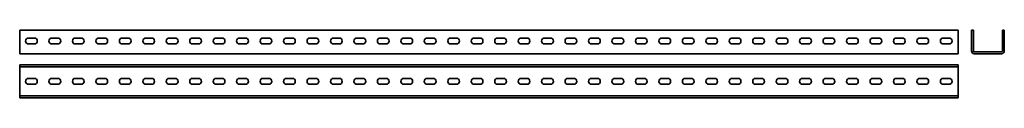
# Model space of a CAD drawing. Units: millimetres. Extents: x -1765 to 333, y 29 to 173.
import ezdxf

# ---------------------------------------------------------------- set-up
doc = ezdxf.new("R2010")
doc.units = ezdxf.units.MM

msp = doc.modelspace()

# ---------------------------------------------------------------- linework, layer by layer
at = {"color": 7, "linetype": 'Continuous', "lineweight": 35}
for p, q in [((-1765.4, 129.4), (-1765.4, 173.4)), ((-1765.4, 173.4), (234.6, 173.4)), ((234.6, 129.4), (234.6, 173.4)), ((263.3, 173.4), (263.3, 129.4)), ((263.3, 173.4), (267.3, 173.4)), ((267.3, 173.4), (267.3, 129.4)), ((329.3, 129.4), (329.3, 173.4)), ((329.3, 173.4), (333.3, 173.4)), ((333.3, 129.4), (333.3, 173.4)), ((-1734.2, 156.7), (-1746.7, 156.7)), ((-1684.2, 156.7), (-1696.7, 156.7)), ((-1634.2, 156.7), (-1646.7, 156.7)), ((-1584.2, 156.7), (-1596.7, 156.7)), ((-1534.2, 156.7), (-1546.7, 156.7)), ((-1484.2, 156.7), (-1496.7, 156.7)), ((-1434.2, 156.7), (-1446.7, 156.7)), ((-1384.2, 156.7), (-1396.7, 156.7)), ((-1334.2, 156.7), (-1346.7, 156.7)), ((-1284.2, 156.7), (-1296.7, 156.7)), ((-1234.2, 156.7), (-1246.7, 156.7)), ((-1184.2, 156.7), (-1196.7, 156.7)), ((-1134.2, 156.7), (-1146.7, 156.7)), ((-1084.2, 156.7), (-1096.7, 156.7)), ((-1034.2, 156.7), (-1046.7, 156.7)), ((-984.2, 156.7), (-996.7, 156.7)), ((-934.2, 156.7), (-946.7, 156.7)), ((-884.2, 156.7), (-896.7, 156.7)), ((-834.2, 156.7), (-846.7, 156.7)), ((-784.2, 156.7), (-796.7, 156.7)), ((-734.2, 156.7), (-746.7, 156.7)), ((-684.2, 156.7), (-696.7, 156.7)), ((-634.2, 156.7), (-646.7, 156.7)), ((-584.2, 156.7), (-596.7, 156.7)), ((-534.2, 156.7), (-546.7, 156.7)), ((-484.2, 156.7), (-496.7, 156.7)), ((-434.2, 156.7), (-446.7, 156.7)), ((-384.2, 156.7), (-396.7, 156.7)), ((-334.2, 156.7), (-346.7, 156.7)), ((-284.2, 156.7), (-296.7, 156.7)), ((-234.2, 156.7), (-246.7, 156.7)), ((-184.2, 156.7), (-196.7, 156.7)), ((-134.2, 156.7), (-146.7, 156.7)), ((-84.2, 156.7), (-96.7, 156.7)), ((-34.2, 156.7), (-46.7, 156.7)), ((15.8, 156.7), (3.3, 156.7)), ((65.8, 156.7), (53.3, 156.7)), ((115.8, 156.7), (103.3, 156.7)), ((165.8, 156.7), (153.3, 156.7)), ((215.8, 156.7), (203.3, 156.7)), ((-1765.4, 123.4), (-1765.4, 129.4)), ((-1746.7, 144.2), (-1734.2, 144.2)), ((-1696.7, 144.2), (-1684.2, 144.2)), ((-1646.7, 144.2), (-1634.2, 144.2)), ((-1596.7, 144.2), (-1584.2, 144.2)), ((-1546.7, 144.2), (-1534.2, 144.2)), ((-1496.7, 144.2), (-1484.2, 144.2)), ((-1446.7, 144.2), (-1434.2, 144.2)), ((-1396.7, 144.2), (-1384.2, 144.2)), ((-1346.7, 144.2), (-1334.2, 144.2)), ((-1296.7, 144.2), (-1284.2, 144.2)), ((-1246.7, 144.2), (-1234.2, 144.2)), ((-1196.7, 144.2), (-1184.2, 144.2)), ((-1146.7, 144.2), (-1134.2, 144.2)), ((-1096.7, 144.2), (-1084.2, 144.2)), ((-1046.7, 144.2), (-1034.2, 144.2)), ((-996.7, 144.2), (-984.2, 144.2)), ((-946.7, 144.2), (-934.2, 144.2)), ((-896.7, 144.2), (-884.2, 144.2)), ((-846.7, 144.2), (-834.2, 144.2)), ((-796.7, 144.2), (-784.2, 144.2)), ((-746.7, 144.2), (-734.2, 144.2)), ((-696.7, 144.2), (-684.2, 144.2)), ((-646.7, 144.2), (-634.2, 144.2)), ((-596.7, 144.2), (-584.2, 144.2)), ((-546.7, 144.2), (-534.2, 144.2)), ((-496.7, 144.2), (-484.2, 144.2)), ((-446.7, 144.2), (-434.2, 144.2)), ((-396.7, 144.2), (-384.2, 144.2)), ((-346.7, 144.2), (-334.2, 144.2)), ((-296.7, 144.2), (-284.2, 144.2)), ((-246.7, 144.2), (-234.2, 144.2)), ((-196.7, 144.2), (-184.2, 144.2)), ((-146.7, 144.2), (-134.2, 144.2)), ((-96.7, 144.2), (-84.2, 144.2)), ((-46.7, 144.2), (-34.2, 144.2)), ((3.3, 144.2), (15.8, 144.2)), ((53.3, 144.2), (65.8, 144.2)), ((103.3, 144.2), (115.8, 144.2)), ((153.3, 144.2), (165.8, 144.2)), ((203.3, 144.2), (215.8, 144.2)), ((234.6, 123.4), (234.6, 129.4)), ((269.3, 127.4), (327.3, 127.4)), ((-1765.4, 123.4), (234.6, 123.4)), ((269.3, 123.4), (327.3, 123.4)), ((-1765.4, 99.4), (-1765.4, 95.4)), ((-1765.4, 99.4), (234.6, 99.4)), ((-1765.4, 95.4), (234.6, 95.4)), ((-1765.4, 95.4), (-1765.4, 93.4)), ((-1765.4, 93.4), (-1765.4, 35.4)), ((234.6, 99.4), (234.6, 95.4)), ((234.6, 95.4), (234.6, 93.4)), ((234.6, 93.4), (234.6, 35.4)), ((-1734.2, 70.6), (-1746.7, 70.6)), ((-1684.2, 70.6), (-1696.7, 70.6)), ((-1634.2, 70.6), (-1646.7, 70.6)), ((-1584.2, 70.6), (-1596.7, 70.6)), ((-1534.2, 70.6), (-1546.7, 70.6)), ((-1484.2, 70.6), (-1496.7, 70.6)), ((-1434.2, 70.6), (-1446.7, 70.6)), ((-1384.2, 70.6), (-1396.7, 70.6)), ((-1334.2, 70.6), (-1346.7, 70.6)), ((-1284.2, 70.6), (-1296.7, 70.6)), ((-1234.2, 70.6), (-1246.7, 70.6)), ((-1184.2, 70.6), (-1196.7, 70.6)), ((-1134.2, 70.6), (-1146.7, 70.6)), ((-1084.2, 70.6), (-1096.7, 70.6)), ((-1034.2, 70.6), (-1046.7, 70.6)), ((-984.2, 70.6), (-996.7, 70.6)), ((-934.2, 70.6), (-946.7, 70.6)), ((-884.2, 70.6), (-896.7, 70.6)), ((-834.2, 70.6), (-846.7, 70.6)), ((-784.2, 70.6), (-796.7, 70.6)), ((-734.2, 70.6), (-746.7, 70.6)), ((-684.2, 70.6), (-696.7, 70.6)), ((-634.2, 70.6), (-646.7, 70.6)), ((-584.2, 70.6), (-596.7, 70.6)), ((-534.2, 70.6), (-546.7, 70.6)), ((-484.2, 70.6), (-496.7, 70.6)), ((-434.2, 70.6), (-446.7, 70.6)), ((-384.2, 70.6), (-396.7, 70.6)), ((-334.2, 70.6), (-346.7, 70.6)), ((-284.2, 70.6), (-296.7, 70.6)), ((-234.2, 70.6), (-246.7, 70.6)), ((-184.2, 70.6), (-196.7, 70.6)), ((-134.2, 70.6), (-146.7, 70.6)), ((-84.2, 70.6), (-96.7, 70.6)), ((-34.2, 70.6), (-46.7, 70.6)), ((15.8, 70.6), (3.3, 70.6)), ((65.8, 70.6), (53.3, 70.6)), ((115.8, 70.6), (103.3, 70.6)), ((165.8, 70.6), (153.3, 70.6)), ((215.8, 70.6), (203.3, 70.6)), ((-1746.7, 58.1), (-1734.2, 58.1)), ((-1696.7, 58.1), (-1684.2, 58.1)), ((-1646.7, 58.1), (-1634.2, 58.1)), ((-1596.7, 58.1), (-1584.2, 58.1)), ((-1546.7, 58.1), (-1534.2, 58.1)), ((-1496.7, 58.1), (-1484.2, 58.1)), ((-1446.7, 58.1), (-1434.2, 58.1)), ((-1396.7, 58.1), (-1384.2, 58.1)), ((-1346.7, 58.1), (-1334.2, 58.1)), ((-1296.7, 58.1), (-1284.2, 58.1)), ((-1246.7, 58.1), (-1234.2, 58.1)), ((-1196.7, 58.1), (-1184.2, 58.1)), ((-1146.7, 58.1), (-1134.2, 58.1)), ((-1096.7, 58.1), (-1084.2, 58.1)), ((-1046.7, 58.1), (-1034.2, 58.1)), ((-996.7, 58.1), (-984.2, 58.1)), ((-946.7, 58.1), (-934.2, 58.1)), ((-896.7, 58.1), (-884.2, 58.1)), ((-846.7, 58.1), (-834.2, 58.1)), ((-796.7, 58.1), (-784.2, 58.1)), ((-746.7, 58.1), (-734.2, 58.1)), ((-696.7, 58.1), (-684.2, 58.1)), ((-646.7, 58.1), (-634.2, 58.1)), ((-596.7, 58.1), (-584.2, 58.1)), ((-546.7, 58.1), (-534.2, 58.1)), ((-496.7, 58.1), (-484.2, 58.1)), ((-446.7, 58.1), (-434.2, 58.1)), ((-396.7, 58.1), (-384.2, 58.1)), ((-346.7, 58.1), (-334.2, 58.1)), ((-296.7, 58.1), (-284.2, 58.1)), ((-246.7, 58.1), (-234.2, 58.1)), ((-196.7, 58.1), (-184.2, 58.1)), ((-146.7, 58.1), (-134.2, 58.1)), ((-96.7, 58.1), (-84.2, 58.1)), ((-46.7, 58.1), (-34.2, 58.1)), ((3.3, 58.1), (15.8, 58.1)), ((53.3, 58.1), (65.8, 58.1)), ((103.3, 58.1), (115.8, 58.1)), ((153.3, 58.1), (165.8, 58.1)), ((203.3, 58.1), (215.8, 58.1)), ((-1765.4, 35.4), (-1765.4, 33.4)), ((-1765.4, 33.4), (234.6, 33.4)), ((-1765.4, 33.4), (-1765.4, 29.4)), ((-1765.4, 29.4), (234.6, 29.4)), ((234.6, 35.4), (234.6, 33.4)), ((234.6, 33.4), (234.6, 29.4))]:
    msp.add_line(p, q, dxfattribs=at)
for centre, radius, start, end in [((-1746.7, 150.4), 6.25, 90, 270), ((-1734.2, 150.4), 6.25, 270, 90), ((-1696.7, 150.4), 6.25, 90, 270), ((-1684.2, 150.4), 6.25, 270, 90), ((-1646.7, 150.4), 6.25, 90, 270), ((-1634.2, 150.4), 6.25, 270, 90), ((-1596.7, 150.4), 6.25, 90, 270), ((-1584.2, 150.4), 6.25, 270, 90), ((-1546.7, 150.4), 6.25, 90, 270), ((-1534.2, 150.4), 6.25, 270, 90), ((-1496.7, 150.4), 6.25, 90, 270), ((-1484.2, 150.4), 6.25, 270, 90), ((-1446.7, 150.4), 6.25, 90, 270), ((-1434.2, 150.4), 6.25, 270, 90), ((-1396.7, 150.4), 6.25, 90, 270), ((-1384.2, 150.4), 6.25, 270, 90), ((-1346.7, 150.4), 6.25, 90, 270), ((-1334.2, 150.4), 6.25, 270, 90), ((-1296.7, 150.4), 6.25, 90, 270), ((-1284.2, 150.4), 6.25, 270, 90), ((-1246.7, 150.4), 6.25, 90, 270), ((-1234.2, 150.4), 6.25, 270, 90), ((-1196.7, 150.4), 6.25, 90, 270), ((-1184.2, 150.4), 6.25, 270, 90), ((-1146.7, 150.4), 6.25, 90, 270), ((-1134.2, 150.4), 6.25, 270, 90), ((-1096.7, 150.4), 6.25, 90, 270), ((-1084.2, 150.4), 6.25, 270, 90), ((-1046.7, 150.4), 6.25, 90, 270), ((-1034.2, 150.4), 6.25, 270, 90), ((-996.7, 150.4), 6.25, 90, 270), ((-984.2, 150.4), 6.25, 270, 90), ((-946.7, 150.4), 6.25, 90, 270), ((-934.2, 150.4), 6.25, 270, 90), ((-896.7, 150.4), 6.25, 90, 270), ((-884.2, 150.4), 6.25, 270, 90), ((-846.7, 150.4), 6.25, 90, 270), ((-834.2, 150.4), 6.25, 270, 90), ((-796.7, 150.4), 6.25, 90, 270), ((-784.2, 150.4), 6.25, 270, 90), ((-746.7, 150.4), 6.25, 90, 270), ((-734.2, 150.4), 6.25, 270, 90), ((-696.7, 150.4), 6.25, 90, 270), ((-684.2, 150.4), 6.25, 270, 90), ((-646.7, 150.4), 6.25, 90, 270), ((-634.2, 150.4), 6.25, 270, 90), ((-596.7, 150.4), 6.25, 90, 270), ((-584.2, 150.4), 6.25, 270, 90), ((-546.7, 150.4), 6.25, 90, 270), ((-534.2, 150.4), 6.25, 270, 90), ((-496.7, 150.4), 6.25, 90, 270), ((-484.2, 150.4), 6.25, 270, 90), ((-446.7, 150.4), 6.25, 90, 270), ((-434.2, 150.4), 6.25, 270, 90), ((-396.7, 150.4), 6.25, 90, 270), ((-384.2, 150.4), 6.25, 270, 90), ((-346.7, 150.4), 6.25, 90, 270), ((-334.2, 150.4), 6.25, 270, 90), ((-296.7, 150.4), 6.25, 90, 270), ((-284.2, 150.4), 6.25, 270, 90), ((-246.7, 150.4), 6.25, 90, 270), ((-234.2, 150.4), 6.25, 270, 90), ((-196.7, 150.4), 6.25, 90, 270), ((-184.2, 150.4), 6.25, 270, 90), ((-146.7, 150.4), 6.25, 90, 270), ((-134.2, 150.4), 6.25, 270, 90), ((-96.7, 150.4), 6.25, 90, 270), ((-84.2, 150.4), 6.25, 270, 90), ((-46.7, 150.4), 6.25, 90, 270), ((-34.2, 150.4), 6.25, 270, 90), ((3.3, 150.4), 6.25, 90, 270), ((15.8, 150.4), 6.25, 270, 90), ((53.3, 150.4), 6.25, 90, 270), ((65.8, 150.4), 6.25, 270, 90), ((103.3, 150.4), 6.25, 90, 270), ((115.8, 150.4), 6.25, 270, 90), ((153.3, 150.4), 6.25, 90, 270), ((165.8, 150.4), 6.25, 270, 90), ((203.3, 150.4), 6.25, 90, 270), ((215.8, 150.4), 6.25, 270, 90), ((269.3, 129.4), 6, 180, 270), ((269.3, 129.4), 2, 180, 270), ((327.3, 129.4), 6, 270, 0), ((327.3, 129.4), 2, 270, 0), ((-1746.7, 64.4), 6.25, 90, 270), ((-1734.2, 64.4), 6.25, 270, 90), ((-1696.7, 64.4), 6.25, 90, 270), ((-1684.2, 64.4), 6.25, 270, 90), ((-1646.7, 64.4), 6.25, 90, 270), ((-1634.2, 64.4), 6.25, 270, 90), ((-1596.7, 64.4), 6.25, 90, 270), ((-1584.2, 64.4), 6.25, 270, 90), ((-1546.7, 64.4), 6.25, 90, 270), ((-1534.2, 64.4), 6.25, 270, 90), ((-1496.7, 64.4), 6.25, 90, 270), ((-1484.2, 64.4), 6.25, 270, 90), ((-1446.7, 64.4), 6.25, 90, 270), ((-1434.2, 64.4), 6.25, 270, 90), ((-1396.7, 64.4), 6.25, 90, 270), ((-1384.2, 64.4), 6.25, 270, 90), ((-1346.7, 64.4), 6.25, 90, 270), ((-1334.2, 64.4), 6.25, 270, 90), ((-1296.7, 64.4), 6.25, 90, 270), ((-1284.2, 64.4), 6.25, 270, 90), ((-1246.7, 64.4), 6.25, 90, 270), ((-1234.2, 64.4), 6.25, 270, 90), ((-1196.7, 64.4), 6.25, 90, 270), ((-1184.2, 64.4), 6.25, 270, 90), ((-1146.7, 64.4), 6.25, 90, 270), ((-1134.2, 64.4), 6.25, 270, 90), ((-1096.7, 64.4), 6.25, 90, 270), ((-1084.2, 64.4), 6.25, 270, 90), ((-1046.7, 64.4), 6.25, 90, 270), ((-1034.2, 64.4), 6.25, 270, 90), ((-996.7, 64.4), 6.25, 90, 270), ((-984.2, 64.4), 6.25, 270, 90), ((-946.7, 64.4), 6.25, 90, 270), ((-934.2, 64.4), 6.25, 270, 90), ((-896.7, 64.4), 6.25, 90, 270), ((-884.2, 64.4), 6.25, 270, 90), ((-846.7, 64.4), 6.25, 90, 270), ((-834.2, 64.4), 6.25, 270, 90), ((-796.7, 64.4), 6.25, 90, 270), ((-784.2, 64.4), 6.25, 270, 90), ((-746.7, 64.4), 6.25, 90, 270), ((-734.2, 64.4), 6.25, 270, 90), ((-696.7, 64.4), 6.25, 90, 270), ((-684.2, 64.4), 6.25, 270, 90), ((-646.7, 64.4), 6.25, 90, 270), ((-634.2, 64.4), 6.25, 270, 90), ((-596.7, 64.4), 6.25, 90, 270), ((-584.2, 64.4), 6.25, 270, 90), ((-546.7, 64.4), 6.25, 90, 270), ((-534.2, 64.4), 6.25, 270, 90), ((-496.7, 64.4), 6.25, 90, 270), ((-484.2, 64.4), 6.25, 270, 90), ((-446.7, 64.4), 6.25, 90, 270), ((-434.2, 64.4), 6.25, 270, 90), ((-396.7, 64.4), 6.25, 90, 270), ((-384.2, 64.4), 6.25, 270, 90), ((-346.7, 64.4), 6.25, 90, 270), ((-334.2, 64.4), 6.25, 270, 90), ((-296.7, 64.4), 6.25, 90, 270), ((-284.2, 64.4), 6.25, 270, 90), ((-246.7, 64.4), 6.25, 90, 270), ((-234.2, 64.4), 6.25, 270, 90), ((-196.7, 64.4), 6.25, 90, 270), ((-184.2, 64.4), 6.25, 270, 90), ((-146.7, 64.4), 6.25, 90, 270), ((-134.2, 64.4), 6.25, 270, 90), ((-96.7, 64.4), 6.25, 90, 270), ((-84.2, 64.4), 6.25, 270, 90), ((-46.7, 64.4), 6.25, 90, 270), ((-34.2, 64.4), 6.25, 270, 90), ((3.3, 64.4), 6.25, 90, 270), ((15.8, 64.4), 6.25, 270, 90), ((53.3, 64.4), 6.25, 90, 270), ((65.8, 64.4), 6.25, 270, 90), ((103.3, 64.4), 6.25, 90, 270), ((115.8, 64.4), 6.25, 270, 90), ((153.3, 64.4), 6.25, 90, 270), ((165.8, 64.4), 6.25, 270, 90), ((203.3, 64.4), 6.25, 90, 270), ((215.8, 64.4), 6.25, 270, 90)]:
    msp.add_arc(centre, radius, start, end, dxfattribs=at)

doc.saveas('drawing.dxf')
